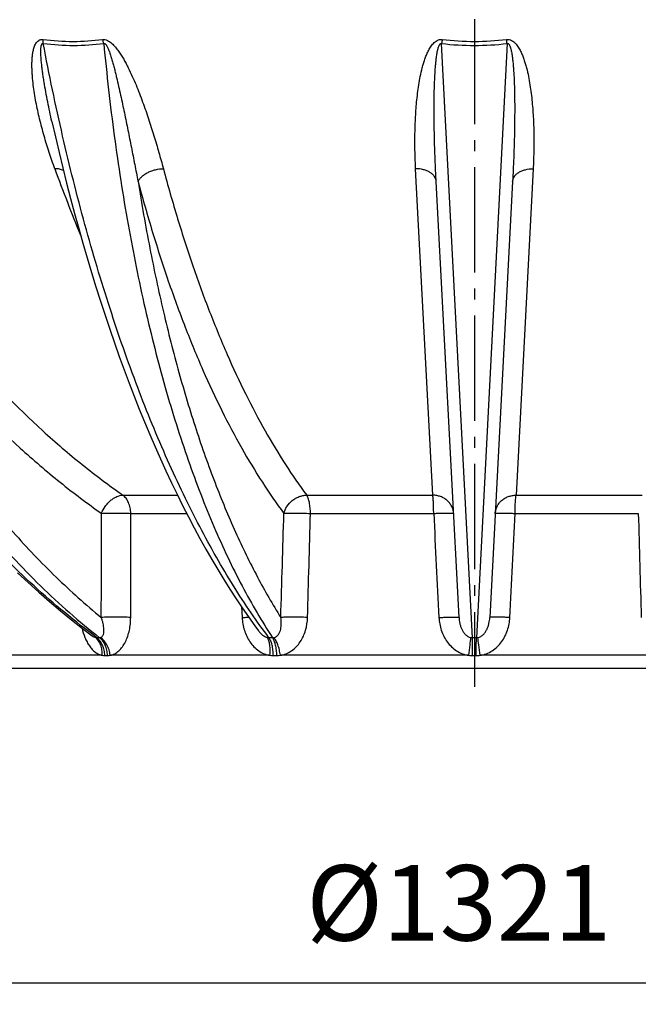
# Model space of a CAD drawing. Extents: x -1913 to 37449, y -8848 to 6615.
# Drawn here: x 8778 to 9065, y 3080 to 3537 of the extents above; entities that cross this region are included whole.
import ezdxf

# ---------------------------------------------------------------- set-up
doc = ezdxf.new("R2010")
doc.units = 0
doc.header["$LTSCALE"] = 5
doc.header["$MEASUREMENT"] = 0
doc.linetypes.add('AM_DIN_G_W050', pattern=[13.75, 9.75, -1.5, 1, -1.5])
doc.layers.get('0').update_dxf_attribs({"linetype": 'CONTINUOUS'})
doc.layers.get('DEFPOINTS').update_dxf_attribs({"linetype": 'CONTINUOUS'})
doc.layers.add('AM_5', color=3, linetype='CONTINUOUS', lineweight=25)
doc.layers.add('AM_7', color=4, linetype='AM_DIN_G_W050', lineweight=25)
doc.layers.add('RUNDUNGEN', color=7, linetype='CONTINUOUS')
doc.styles.get("Standard").update_dxf_attribs({"font": 'SIMPLEX.SHX', "width": 0.8})
doc.dimstyles.new('AM_ISO$0', dxfattribs={"dimscale": 10, "dimtxt": 3.5, "dimasz": 3.5, "dimexe": 1, "dimexo": 1, "dimgap": 1.5, "dimtad": 1, "dimdsep": 46, "dimtxsty": 'Standard', "dimcen": 0, "dimclrd": 256, "dimclre": 256, "dimclrt": 140, "dimadec": 0, "dimazin": 2, "dimtp": 0.1, "dimtm": 0.1, "dimtfac": 0.71, "dimtdec": 3, "dimtmove": 0, "dimatfit": 3, "dimfxl": 1, "dimlwd": -1, "dimlwe": -1, "dimarcsym": 1})

# ---------------------------------------------------------------- blocks, each defined once
blk = doc.blocks.new('*D467')
at = {"layer": 'AM_5', "linetype": 'ByBlock', "transparency": 16777216}
for p, q in [((8328.74, 3824.01), (8328.74, 3080.2)), ((9649.74, 3823.16), (9649.74, 3080.2)), ((8363.74, 3090.2), (9614.74, 3090.2))]:
    blk.add_line(p, q, dxfattribs=at)
at = {"layer": 'AM_5', "transparency": 16777216}
for points in [[(8363.74, 3096.04), (8363.74, 3084.37), (8328.74, 3090.2)], [(9614.74, 3096.04), (9614.74, 3084.37), (9649.74, 3090.2)]]:
    blk.add_solid(points, dxfattribs=at)
at = {"layer": 'DEFPOINTS', "color": 0, "transparency": 16777216}
for p in [(8328.74, 3834.01), (9649.74, 3833.16), (9649.74, 3090.2)]:
    blk.add_point(p, dxfattribs=at)
at = {"layer": 'AM_5', "color": 140, "transparency": 16777216, "insert": (8981.97, 3122.7), "char_height": 35, "attachment_point": 5}
blk.add_mtext('%%c1321', dxfattribs=at)

msp = doc.modelspace()

# ---------------------------------------------------------------- linework, layer by layer
at = {"color": 7, "linetype": 'Continuous'}
msp.add_line((9224.24, 3235.87), (8754.24, 3235.87), dxfattribs=at)
at = {"layer": 'AM_7'}
msp.add_line((8989.24, 4843.27), (8989.24, 3227.39), dxfattribs=at)
at = {"layer": 'RUNDUNGEN', "color": 9, "linetype": 'Continuous'}
for p, q in [((8988.33, 3250.17), (8974.06, 3525.66)), ((9004.42, 3525.66), (8990.15, 3250.17)), ((8969.92, 3316.27), (8961.99, 3467.6)), ((9016.48, 3467.6), (9008.55, 3316.27)), ((8826.25, 3316.27), (8851.54, 3316.27)), ((8911.48, 3316.27), (8969.92, 3316.27)), ((9008.55, 3316.27), (9066.99, 3316.27)), ((8829.91, 3307.79), (8855.79, 3307.79)), ((8913.23, 3307.79), (8970.36, 3307.79)), ((9008.11, 3307.79), (9065.24, 3307.79)), ((8881.17, 3264.59), (8881.5, 3259.53)), ((8816.64, 3242.01), (8767.16, 3242.01)), ((8817.87, 3241.97), (8819.11, 3241.97)), ((8894.41, 3242.01), (8820.35, 3242.01)), ((8896.02, 3241.97), (8897.64, 3241.97)), ((8986.61, 3242.01), (8899.26, 3242.01)), ((8988.36, 3241.97), (8990.11, 3241.97)), ((9079.21, 3242.01), (8991.86, 3242.01))]:
    msp.add_line(p, q, dxfattribs=at)
at = {"layer": 'RUNDUNGEN', "color": 7, "linetype": 'Continuous'}
for p, q in [((8982.1, 3259.53), (8971.51, 3461.75)), ((9006.97, 3461.75), (8996.37, 3259.53)), ((8889.17, 3253.33), (8889.17, 3253.33))]:
    msp.add_line(p, q, dxfattribs=at)
for points in [[(8793.31, 3489.45), (8794.92, 3482.41), (8796.62, 3475.19), (8798.37, 3468.02), (8800.16, 3460.9), (8801.98, 3453.85), (8803.85, 3446.86), (8805.75, 3439.92), (8807.7, 3433.06), (8809.68, 3426.25), (8811.7, 3419.51), (8813.75, 3412.85), (8815.85, 3406.25), (8817.98, 3399.72), (8820.14, 3393.26), (8822.34, 3386.88), (8824.58, 3380.58), (8826.85, 3374.35), (8829.16, 3368.21), (8831.49, 3362.14), (8833.86, 3356.15), (8836.27, 3350.25), (8838.7, 3344.44), (8841.17, 3338.7), (8843.67, 3333.06), (8846.2, 3327.51), (8848.75, 3322.04), (8851.34, 3316.67), (8853.96, 3311.39), (8856.6, 3306.2), (8859.28, 3301.11), (8861.98, 3296.12), (8864.7, 3291.22), (8867.45, 3286.42), (8870.23, 3281.73), (8873.04, 3277.13), (8875.86, 3272.64), (8878.72, 3268.25), (8881.59, 3263.96), (8884.49, 3259.78), (8887.41, 3255.71), (8889.17, 3253.33)], [(8777.36, 3280.29), (8782.27, 3275.72), (8787.24, 3271.25), (8792.24, 3266.9), (8797.29, 3262.65), (8802.39, 3258.51), (8807.52, 3254.47), (8811.99, 3251.08)]]:
    msp.add_lwpolyline(points, dxfattribs=at)
at = {"layer": 'RUNDUNGEN', "color": 9, "linetype": 'Continuous'}
for centre, radius, start, end in [((9142.96, 3503.03), 170.41, 171.737, 172.3674), ((8989.24, 3656.42), 131.64, 263.3778, 276.6222), ((8989.24, 3653.6), 126.96, 263.2503, 276.7497), ((8835.53, 3503.03), 170.39, 7.6326, 8.2631), ((9512.41, 3728.44), 763.67, 199.97199, 202.45471), ((8814.8, 3021.52), 228.65, 89.8388, 90.1612), ((8894.83, 2858.81), 391.36, 89.877, 90.123), ((8895.63, 3253.3), 3.14, 270.8474, 282.1823), ((8988.39, 3254.13), 3.96, 259.1599, 269.1391), ((8989.24, 2791.66), 458.51, 89.8863, 90.1137), ((8990.09, 3254.13), 3.96, 270.8609, 280.8401), ((8817.85, 3258.26), 16.29, 265.7314, 270.0682), ((8819.13, 3258.67), 16.7, 269.9358, 274.2161), ((8896, 3269.97), 28, 266.7445, 270.0511), ((8897.66, 3270.29), 28.33, 269.9522, 273.2368), ((8988.34, 3274.95), 32.98, 267.0004, 270.0461), ((8990.14, 3274.95), 32.98, 269.9539, 272.9996)]:
    msp.add_arc(centre, radius, start, end, dxfattribs=at)
for points, knots in [([(8814.16, 3250.17), (8804.07, 3257.68), (8784.33, 3274.01), (8756.73, 3301.58), (8730.89, 3332.41), (8707, 3366.23), (8685.25, 3402.78), (8665.82, 3441.75), (8648.86, 3482.84), (8639.36, 3511.22), (8635.04, 3525.66)], [0, 0, 0, 0, 0.112976, 0.22961, 0.349922, 0.473818, 0.601098, 0.731475, 0.864585, 1, 1, 1, 1]), ([(8656.51, 3525.66), (8659.76, 3511.25), (8667.17, 3482.92), (8681.11, 3441.83), (8697.69, 3402.84), (8716.76, 3366.28), (8738.18, 3332.44), (8761.78, 3301.6), (8787.37, 3274), (8805.91, 3257.68), (8815.44, 3250.17)], [0, 0, 0, 0, 0.136818, 0.270759, 0.401459, 0.528635, 0.652097, 0.771764, 0.887674, 1, 1, 1, 1]), ([(8794.67, 3467.6), (8793.76, 3470.11), (8792.01, 3475.18), (8790.04, 3481.59), (8788.62, 3486.77), (8787.63, 3490.67), (8786.73, 3494.59), (8785.93, 3498.53), (8785.24, 3502.49), (8784.68, 3506.46), (8784.33, 3509.77), (8784.16, 3512.41), (8784.08, 3514.39), (8784.07, 3516.37), (8784.14, 3518.32), (8784.3, 3520.26), (8784.6, 3522.17), (8785, 3523.71), (8785.46, 3524.89), (8785.89, 3525.73), (8786.45, 3526.5), (8787.05, 3527.03), (8787.63, 3527.34), (8788.13, 3527.49), (8788.66, 3527.56), (8789.03, 3527.54), (8789.22, 3527.52)], [0, 0, 0, 0, 0.12601, 0.252206, 0.315351, 0.378502, 0.441636, 0.50472, 0.567712, 0.630552, 0.693155, 0.724332, 0.755398, 0.786323, 0.817073, 0.847598, 0.877834, 0.907706, 0.922504, 0.937223, 0.951946, 0.966909, 0.974667, 0.982725, 0.991165, 1, 1, 1, 1]), ([(8793.31, 3489.45), (8792.96, 3490.97), (8792.3, 3494), (8791.36, 3498.58), (8790.48, 3503.18), (8789.82, 3507.02), (8789.34, 3510.11), (8789.01, 3512.43), (8788.77, 3514.36), (8788.59, 3515.91), (8788.47, 3517.08), (8788.37, 3518.24), (8788.29, 3519.4), (8788.23, 3520.37), (8788.21, 3521.14), (8788.2, 3521.72), (8788.2, 3522.29), (8788.21, 3522.87), (8788.24, 3523.44), (8788.29, 3523.91), (8788.34, 3524.28), (8788.39, 3524.56), (8788.45, 3524.83), (8788.53, 3525.09), (8788.64, 3525.34), (8788.77, 3525.53), (8788.91, 3525.65), (8789.04, 3525.7), (8789.19, 3525.71), (8789.28, 3525.68), (8789.33, 3525.66)], [0, 0, 0, 0, 0.125176, 0.250635, 0.376327, 0.502179, 0.565131, 0.628073, 0.690971, 0.722389, 0.753776, 0.78512, 0.816403, 0.847603, 0.863162, 0.878684, 0.894161, 0.90958, 0.924924, 0.940164, 0.947733, 0.955257, 0.962723, 0.970115, 0.977412, 0.984606, 0.988218, 0.991926, 0.995845, 1, 1, 1, 1]), ([(8789.22, 3527.52), (8793.83, 3526.94), (8803.05, 3526.34), (8812.27, 3526.93), (8816.79, 3527.52)], [0, 0, 0, 0, 0.50452, 1, 1, 1, 1]), ([(8789.33, 3525.66), (8789.33, 3525.82), (8789.31, 3526.44), (8789.27, 3527.06), (8789.22, 3527.52)], [0, 0, 0, 0, 0.259008, 1, 1, 1, 1]), ([(8893.99, 3250.17), (8891.13, 3253.95), (8885.48, 3261.84), (8877.36, 3274.3), (8869.42, 3287.64), (8861.67, 3301.81), (8854.14, 3316.81), (8844.24, 3338.19), (8832.54, 3366.78), (8819.8, 3403.25), (8808.23, 3442.16), (8797.93, 3483.18), (8792.05, 3511.31), (8789.33, 3525.66)], [0, 0, 0, 0, 0.047899, 0.09798, 0.15023, 0.204623, 0.261117, 0.319661, 0.442624, 0.572915, 0.709807, 0.85247, 1, 1, 1, 1]), ([(8789.33, 3525.66), (8794.02, 3525.09), (8803.4, 3524.49), (8812.78, 3525.08), (8817.38, 3525.66)], [0, 0, 0, 0, 0.504435, 1, 1, 1, 1]), ([(8816.79, 3527.52), (8816.98, 3527.54), (8817.36, 3527.56), (8818.15, 3527.46), (8819.1, 3527.12), (8820.15, 3526.49), (8821.09, 3525.73), (8821.96, 3524.9), (8823.01, 3523.73), (8824.19, 3522.19), (8825.47, 3520.28), (8826.64, 3518.34), (8827.72, 3516.38), (8829.07, 3513.76), (8830.63, 3510.46), (8832.34, 3506.49), (8833.93, 3502.52), (8835.9, 3497.26), (8838.17, 3490.73), (8840.65, 3482.94), (8842.92, 3475.25), (8844.33, 3470.14), (8845.01, 3467.6)], [0, 0, 0, 0, 0.008303, 0.016904, 0.034622, 0.052542, 0.070335, 0.08792, 0.105301, 0.139531, 0.173203, 0.206435, 0.239306, 0.271871, 0.336224, 0.399702, 0.462424, 0.524466, 0.646688, 0.766618, 0.884372, 1, 1, 1, 1]), ([(8817.38, 3525.66), (8817.34, 3525.82), (8817.17, 3526.45), (8816.96, 3527.07), (8816.79, 3527.52)], [0, 0, 0, 0, 0.256528, 1, 1, 1, 1]), ([(8817.38, 3525.66), (8817.42, 3525.68), (8817.51, 3525.71), (8817.69, 3525.7), (8817.92, 3525.61), (8818.14, 3525.42), (8818.33, 3525.21), (8818.5, 3524.98), (8818.7, 3524.67), (8818.93, 3524.26), (8819.18, 3523.76), (8819.4, 3523.25), (8819.61, 3522.75), (8819.88, 3522.07), (8820.19, 3521.21), (8820.53, 3520.18), (8820.86, 3519.15), (8821.27, 3517.78), (8821.76, 3516.06), (8822.3, 3514), (8822.83, 3511.93), (8823.49, 3509.19), (8824.29, 3505.77), (8825.2, 3501.68), (8826.08, 3497.6), (8826.93, 3493.54), (8827.76, 3489.5), (8828.58, 3485.47), (8829.38, 3481.47), (8830.44, 3476.17), (8831.73, 3469.6), (8832.77, 3464.36), (8833.28, 3461.75)], [0, 0, 0, 0, 0.001947, 0.00398, 0.008235, 0.012574, 0.016891, 0.021171, 0.025422, 0.03385, 0.042211, 0.050521, 0.058792, 0.067032, 0.083436, 0.099762, 0.116025, 0.132235, 0.164523, 0.196662, 0.228674, 0.260571, 0.324056, 0.387162, 0.449916, 0.512332, 0.574418, 0.63618, 0.697621, 0.758741, 0.880018, 1, 1, 1, 1]), ([(8817.38, 3525.66), (8818.73, 3511.34), (8821.91, 3483.26), (8828.27, 3442.24), (8836.11, 3403.33), (8843.93, 3372.48), (8850.91, 3349.12), (8856.4, 3332.6), (8862.19, 3316.82), (8868.29, 3301.83), (8874.68, 3287.65), (8881.34, 3274.32), (8888.27, 3261.85), (8893.18, 3253.95), (8895.67, 3250.17)], [0, 0, 0, 0, 0.149391, 0.293327, 0.430913, 0.561346, 0.623664, 0.683943, 0.742119, 0.798137, 0.851955, 0.903545, 0.952891, 1, 1, 1, 1]), ([(8961.99, 3467.6), (8961.86, 3470.13), (8961.67, 3475.22), (8961.63, 3482.92), (8961.81, 3489.39), (8962.13, 3494.61), (8962.45, 3498.55), (8962.88, 3502.51), (8963.44, 3506.48), (8964.14, 3510.45), (8964.88, 3513.75), (8965.61, 3516.38), (8966.23, 3518.34), (8966.96, 3520.28), (8967.81, 3522.19), (8968.84, 3524.05), (8969.93, 3525.49), (8971.01, 3526.5), (8971.97, 3527.14), (8973.1, 3527.54), (8973.91, 3527.57), (8974.31, 3527.52)], [0, 0, 0, 0, 0.118289, 0.238052, 0.359295, 0.420479, 0.482043, 0.543994, 0.606349, 0.669133, 0.732397, 0.764242, 0.796258, 0.828482, 0.860986, 0.893902, 0.927521, 0.944823, 0.962635, 0.981088, 1, 1, 1, 1]), ([(8971.51, 3461.75), (8971.37, 3464.36), (8971.12, 3469.6), (8970.83, 3477.5), (8970.66, 3484.14), (8970.58, 3489.5), (8970.55, 3493.54), (8970.55, 3497.6), (8970.6, 3501.67), (8970.7, 3505.77), (8970.85, 3509.88), (8971.05, 3513.31), (8971.28, 3516.06), (8971.45, 3517.78), (8971.62, 3519.15), (8971.76, 3520.18), (8971.93, 3521.21), (8972.09, 3522.07), (8972.24, 3522.75), (8972.37, 3523.25), (8972.51, 3523.76), (8972.67, 3524.26), (8972.84, 3524.66), (8973, 3524.98), (8973.13, 3525.21), (8973.3, 3525.42), (8973.5, 3525.61), (8973.77, 3525.73), (8973.97, 3525.7), (8974.06, 3525.66)], [0, 0, 0, 0, 0.120791, 0.242809, 0.366018, 0.428058, 0.490383, 0.552988, 0.615867, 0.679016, 0.742431, 0.806107, 0.838044, 0.870048, 0.886077, 0.902124, 0.918191, 0.934282, 0.942339, 0.950406, 0.958485, 0.966582, 0.974709, 0.978793, 0.9829, 0.987046, 0.991263, 0.995594, 1, 1, 1, 1]), ([(9004.16, 3527.52), (9004.56, 3527.57), (9005.38, 3527.54), (9006.5, 3527.14), (9007.47, 3526.5), (9008.55, 3525.49), (9009.63, 3524.05), (9010.66, 3522.19), (9011.52, 3520.28), (9012.24, 3518.34), (9012.86, 3516.38), (9013.59, 3513.75), (9014.33, 3510.45), (9015.04, 3506.48), (9015.59, 3502.51), (9016.02, 3498.55), (9016.35, 3494.61), (9016.66, 3489.39), (9016.85, 3482.92), (9016.8, 3475.22), (9016.61, 3470.13), (9016.48, 3467.6)], [0, 0, 0, 0, 0.018912, 0.037365, 0.055177, 0.072479, 0.106098, 0.139014, 0.171518, 0.203742, 0.235758, 0.267603, 0.330867, 0.393651, 0.456005, 0.517957, 0.579521, 0.640705, 0.761948, 0.881711, 1, 1, 1, 1]), ([(9004.42, 3525.66), (9004.51, 3525.7), (9004.7, 3525.73), (9004.97, 3525.61), (9005.17, 3525.42), (9005.34, 3525.21), (9005.47, 3524.98), (9005.63, 3524.66), (9005.8, 3524.26), (9005.96, 3523.76), (9006.11, 3523.25), (9006.23, 3522.75), (9006.38, 3522.07), (9006.55, 3521.21), (9006.71, 3520.18), (9006.85, 3519.15), (9007.02, 3517.78), (9007.2, 3516.06), (9007.42, 3513.31), (9007.62, 3509.88), (9007.78, 3505.77), (9007.87, 3501.67), (9007.92, 3497.6), (9007.92, 3493.54), (9007.89, 3489.5), (9007.81, 3484.14), (9007.64, 3477.5), (9007.35, 3469.6), (9007.1, 3464.36), (9006.97, 3461.75)], [0, 0, 0, 0, 0.004406, 0.008737, 0.012954, 0.0171, 0.021207, 0.025291, 0.033418, 0.041515, 0.049594, 0.057661, 0.065718, 0.081809, 0.097877, 0.113924, 0.129952, 0.161956, 0.193893, 0.257569, 0.320984, 0.384133, 0.447012, 0.509617, 0.571942, 0.633982, 0.757191, 0.879209, 1, 1, 1, 1]), ([(8695.5, 3467.6), (8704.02, 3452.01), (8722.24, 3422.2), (8753.54, 3381.38), (8782.53, 3351.41), (8807.1, 3330.34), (8819.81, 3320.79), (8826.25, 3316.27)], [0, 0, 0, 0, 0.264212, 0.518758, 0.763774, 0.88294, 1, 1, 1, 1]), ([(8798.69, 3466.76), (8798.12, 3467.06), (8796.79, 3467.48), (8795.41, 3467.6), (8794.67, 3467.6)], [0, 0, 0, 0, 0.46609, 1, 1, 1, 1]), ([(8833.28, 3461.75), (8833.49, 3462.16), (8834.04, 3462.98), (8835.1, 3464.08), (8836.42, 3465.09), (8837.94, 3465.96), (8839.61, 3466.67), (8841.96, 3467.37), (8843.8, 3467.6), (8845.01, 3467.6)], [0, 0, 0, 0, 0.102027, 0.214044, 0.335274, 0.463965, 0.597701, 0.733671, 1, 1, 1, 1]), ([(8845.01, 3467.6), (8847.09, 3459.81), (8851.42, 3444.58), (8858.56, 3422.44), (8866.21, 3401.48), (8874.33, 3381.77), (8882.9, 3363.35), (8891.91, 3346.29), (8901.33, 3330.63), (8908.05, 3320.88), (8911.48, 3316.27)], [0, 0, 0, 0, 0.145584, 0.285613, 0.419863, 0.548157, 0.67036, 0.786397, 0.896256, 1, 1, 1, 1]), ([(8971.51, 3461.75), (8971.49, 3462.14), (8971.32, 3462.95), (8970.72, 3464.08), (8969.81, 3465.1), (8968.62, 3465.98), (8967.19, 3466.69), (8964.99, 3467.4), (8963.2, 3467.6), (8961.99, 3467.6)], [0, 0, 0, 0, 0.097763, 0.200203, 0.31083, 0.431458, 0.562284, 0.702211, 1, 1, 1, 1]), ([(9006.97, 3461.75), (9006.99, 3462.14), (9007.15, 3462.95), (9007.75, 3464.08), (9008.66, 3465.1), (9009.85, 3465.98), (9011.28, 3466.69), (9013.48, 3467.4), (9015.27, 3467.6), (9016.48, 3467.6)], [0, 0, 0, 0, 0.097763, 0.200203, 0.31083, 0.431458, 0.562284, 0.702211, 1, 1, 1, 1]), ([(8683.33, 3461.75), (8690.46, 3441.12), (8706.68, 3401.48), (8732.64, 3355.3), (8756.21, 3321.92), (8774.95, 3299.05), (8794.85, 3278.17), (8809, 3265.49), (8816.23, 3259.53)], [0, 0, 0, 0, 0.26732, 0.523365, 0.646977, 0.767574, 0.88521, 1, 1, 1, 1]), ([(8683.33, 3461.75), (8692, 3445.89), (8710.54, 3415.56), (8742.39, 3374.04), (8771.88, 3343.54), (8796.88, 3322.11), (8809.8, 3312.39), (8816.36, 3307.79)], [0, 0, 0, 0, 0.264212, 0.518758, 0.763774, 0.88294, 1, 1, 1, 1]), ([(8833.28, 3461.75), (8834.92, 3451.41), (8838.47, 3431.15), (8844.78, 3401.59), (8851.92, 3373.5), (8859.88, 3347.04), (8868.6, 3322.32), (8878.05, 3299.48), (8888.19, 3278.61), (8895.63, 3265.64), (8899.47, 3259.53)], [0, 0, 0, 0, 0.146727, 0.288071, 0.423538, 0.552691, 0.675158, 0.790646, 0.898955, 1, 1, 1, 1]), ([(8833.28, 3461.75), (8835.4, 3453.82), (8839.8, 3438.33), (8847.07, 3415.81), (8854.84, 3394.48), (8863.1, 3374.43), (8871.83, 3355.69), (8881, 3338.34), (8890.57, 3322.4), (8897.41, 3312.48), (8900.9, 3307.79)], [0, 0, 0, 0, 0.145584, 0.285613, 0.419863, 0.548157, 0.67036, 0.786397, 0.896256, 1, 1, 1, 1]), ([(8816.36, 3307.79), (8816.79, 3308.93), (8817.68, 3310.58), (8819.2, 3312.49), (8820.5, 3313.76), (8821.89, 3314.81), (8823.75, 3315.83), (8825.27, 3316.24), (8826.25, 3316.27)], [0, 0, 0, 0, 0.268128, 0.403748, 0.536682, 0.664488, 0.785172, 1, 1, 1, 1]), ([(8829.91, 3307.79), (8829.88, 3308.67), (8829.68, 3310.38), (8828.94, 3312.77), (8827.82, 3314.79), (8826.8, 3315.86), (8826.25, 3316.27)], [0, 0, 0, 0, 0.277145, 0.541154, 0.783451, 1, 1, 1, 1]), ([(8900.9, 3307.79), (8901.04, 3308.36), (8901.41, 3309.48), (8902.56, 3311.61), (8904.24, 3313.45), (8906.28, 3314.83), (8907.95, 3315.62), (8909.7, 3316.12), (8910.89, 3316.26), (8911.48, 3316.27)], [0, 0, 0, 0, 0.120298, 0.244021, 0.49751, 0.625737, 0.752975, 0.878042, 1, 1, 1, 1]), ([(8913.23, 3307.79), (8913.21, 3308.67), (8913.12, 3310.35), (8912.82, 3312.37), (8912.48, 3313.83), (8912.19, 3314.77), (8911.87, 3315.58), (8911.62, 3316.06), (8911.48, 3316.27)], [0, 0, 0, 0, 0.299809, 0.57676, 0.701335, 0.814213, 0.914042, 1, 1, 1, 1]), ([(8970.36, 3307.79), (8970.35, 3308.66), (8970.33, 3310.33), (8970.25, 3312.67), (8970.14, 3314.41), (8970.02, 3315.56), (8969.96, 3316.05), (8969.92, 3316.27)], [0, 0, 0, 0, 0.307971, 0.58992, 0.826056, 0.921653, 1, 1, 1, 1]), ([(8979.57, 3307.79), (8979.55, 3308.35), (8979.37, 3309.47), (8978.77, 3311.06), (8977.84, 3312.52), (8976.64, 3313.8), (8975.19, 3314.85), (8973.55, 3315.63), (8971.77, 3316.13), (8970.54, 3316.26), (8969.92, 3316.27)], [0, 0, 0, 0, 0.118806, 0.238544, 0.359998, 0.483691, 0.60982, 0.738245, 0.868529, 1, 1, 1, 1]), ([(8998.9, 3307.79), (8998.93, 3308.35), (8999.1, 3309.47), (8999.71, 3311.06), (9000.63, 3312.52), (9001.84, 3313.8), (9003.28, 3314.85), (9004.92, 3315.63), (9006.7, 3316.13), (9007.93, 3316.26), (9008.55, 3316.27)], [0, 0, 0, 0, 0.118806, 0.238544, 0.359998, 0.483691, 0.60982, 0.738245, 0.868529, 1, 1, 1, 1]), ([(9008.11, 3307.79), (9008.12, 3308.66), (9008.14, 3310.33), (9008.23, 3312.67), (9008.34, 3314.41), (9008.45, 3315.56), (9008.51, 3316.05), (9008.55, 3316.27)], [0, 0, 0, 0, 0.307971, 0.58992, 0.826056, 0.921653, 1, 1, 1, 1]), ([(8816.36, 3307.79), (8817.38, 3307.86), (8819.6, 3307.95), (8823.05, 3308), (8826.55, 3307.95), (8828.84, 3307.86), (8829.91, 3307.79)], [0, 0, 0, 0, 0.226106, 0.492482, 0.762754, 1, 1, 1, 1]), ([(8900.9, 3307.79), (8901.19, 3307.83), (8901.87, 3307.88), (8903.02, 3307.94), (8904.41, 3307.97), (8906.62, 3307.99), (8909.58, 3307.94), (8912, 3307.85), (8913.23, 3307.79)], [0, 0, 0, 0, 0.071036, 0.165358, 0.279792, 0.410427, 0.701918, 1, 1, 1, 1]), ([(8970.36, 3307.79), (8970.97, 3307.82), (8972.16, 3307.87), (8973.88, 3307.93), (8975.45, 3307.97), (8976.65, 3307.98), (8977.49, 3307.98), (8978.02, 3307.97), (8978.47, 3307.96), (8978.85, 3307.94), (8979.15, 3307.91), (8979.35, 3307.88), (8979.47, 3307.86), (8979.52, 3307.84), (8979.56, 3307.82), (8979.57, 3307.8), (8979.57, 3307.79)], [0, 0, 0, 0, 0.198243, 0.386662, 0.55875, 0.708572, 0.773489, 0.830982, 0.880563, 0.921819, 0.954423, 0.978158, 0.986684, 0.993021, 0.997297, 1, 1, 1, 1]), ([(8998.9, 3307.79), (8998.9, 3307.8), (8998.91, 3307.82), (8998.95, 3307.84), (8999, 3307.86), (8999.12, 3307.88), (8999.32, 3307.91), (8999.62, 3307.94), (9000, 3307.96), (9000.46, 3307.97), (9000.99, 3307.98), (9001.83, 3307.98), (9003.02, 3307.97), (9004.59, 3307.93), (9006.31, 3307.87), (9007.5, 3307.82), (9008.11, 3307.79)], [0, 0, 0, 0, 0.002703, 0.006979, 0.013316, 0.021842, 0.045577, 0.078181, 0.119437, 0.169018, 0.226511, 0.291428, 0.44125, 0.613338, 0.801757, 1, 1, 1, 1]), ([(8815.89, 3250.24), (8816.05, 3250.28), (8816.35, 3250.43), (8816.72, 3250.79), (8817, 3251.23), (8817.28, 3251.92), (8817.46, 3252.9), (8817.47, 3254.15), (8817.34, 3255.46), (8817.07, 3256.81), (8816.7, 3258.17), (8816.4, 3259.08), (8816.23, 3259.53)], [0, 0, 0, 0, 0.049491, 0.09899, 0.150421, 0.20452, 0.320511, 0.445482, 0.577271, 0.714292, 0.855452, 1, 1, 1, 1]), ([(8829.86, 3259.53), (8828.79, 3259.6), (8826.48, 3259.7), (8822.97, 3259.74), (8819.5, 3259.7), (8817.26, 3259.6), (8816.23, 3259.53)], [0, 0, 0, 0, 0.236368, 0.506658, 0.773498, 1, 1, 1, 1]), ([(8820.35, 3242.01), (8820.71, 3242.08), (8821.43, 3242.27), (8822.82, 3242.89), (8824.45, 3244.07), (8826.11, 3245.97), (8827.48, 3248.25), (8828.55, 3250.83), (8829.31, 3253.62), (8829.76, 3256.54), (8829.86, 3258.53), (8829.86, 3259.53)], [0, 0, 0, 0, 0.051057, 0.10338, 0.212974, 0.330341, 0.455019, 0.585741, 0.721044, 0.859542, 1, 1, 1, 1]), ([(8881.5, 3259.53), (8881.78, 3259.55), (8882.8, 3259.6), (8883.83, 3259.65), (8884.57, 3259.68)], [0, 0, 0, 0, 0.277134, 1, 1, 1, 1]), ([(8881.5, 3259.53), (8881.63, 3257.53), (8882.35, 3253.56), (8884.48, 3248.99), (8886.95, 3245.92), (8889.15, 3244.03), (8891.65, 3242.65), (8893.48, 3242.14), (8894.41, 3242.01)], [0, 0, 0, 0, 0.25731, 0.511423, 0.636472, 0.759505, 0.880526, 1, 1, 1, 1]), ([(8896.29, 3250.24), (8896.51, 3250.28), (8896.94, 3250.43), (8897.7, 3250.89), (8898.46, 3251.7), (8899.07, 3252.86), (8899.46, 3254.12), (8899.67, 3255.44), (8899.73, 3256.8), (8899.67, 3258.17), (8899.54, 3259.08), (8899.47, 3259.53)], [0, 0, 0, 0, 0.063914, 0.125996, 0.247394, 0.368846, 0.491706, 0.616281, 0.742567, 0.870493, 1, 1, 1, 1]), ([(8899.26, 3242.01), (8900.18, 3242.14), (8902.02, 3242.65), (8904.53, 3244.02), (8906.73, 3245.92), (8909.17, 3248.98), (8911.23, 3253.56), (8911.82, 3257.54), (8911.88, 3259.53)], [0, 0, 0, 0, 0.1202, 0.24178, 0.365064, 0.490015, 0.743203, 1, 1, 1, 1]), ([(8911.88, 3259.53), (8910.65, 3259.6), (8908.21, 3259.69), (8905.23, 3259.73), (8903.01, 3259.72), (8901.6, 3259.68), (8900.44, 3259.63), (8899.76, 3259.57), (8899.47, 3259.53)], [0, 0, 0, 0, 0.297465, 0.58908, 0.719896, 0.834507, 0.928947, 1, 1, 1, 1]), ([(8972.79, 3259.53), (8973.41, 3259.56), (8974.61, 3259.62), (8976.35, 3259.68), (8977.94, 3259.72), (8979.14, 3259.73), (8979.99, 3259.72), (8980.53, 3259.72), (8980.99, 3259.7), (8981.37, 3259.68), (8981.68, 3259.65), (8981.88, 3259.63), (8982, 3259.6), (8982.05, 3259.58), (8982.09, 3259.56), (8982.1, 3259.54), (8982.1, 3259.53)], [0, 0, 0, 0, 0.197775, 0.385996, 0.558082, 0.708026, 0.773028, 0.830612, 0.880283, 0.921622, 0.954298, 0.978089, 0.986637, 0.992991, 0.997282, 1, 1, 1, 1]), ([(8972.79, 3259.53), (8972.9, 3257.53), (8973.62, 3253.52), (8975.9, 3248.95), (8978.55, 3245.9), (8980.93, 3244.01), (8983.64, 3242.64), (8985.61, 3242.14), (8986.61, 3242.01)], [0, 0, 0, 0, 0.249753, 0.499418, 0.62461, 0.749774, 0.874903, 1, 1, 1, 1]), ([(8982.1, 3259.53), (8982.15, 3258.61), (8982.34, 3257.22), (8982.83, 3255.43), (8983.36, 3254.1), (8984.06, 3252.84), (8984.98, 3251.68), (8985.97, 3250.89), (8986.88, 3250.43), (8987.38, 3250.29), (8987.64, 3250.24)], [0, 0, 0, 0, 0.239529, 0.360872, 0.483596, 0.60814, 0.735136, 0.865418, 0.932222, 1, 1, 1, 1]), ([(8990.83, 3250.24), (8991.09, 3250.29), (8991.59, 3250.43), (8992.51, 3250.89), (8993.49, 3251.68), (8994.41, 3252.84), (8995.11, 3254.1), (8995.64, 3255.43), (8996.14, 3257.22), (8996.32, 3258.61), (8996.37, 3259.53)], [0, 0, 0, 0, 0.067778, 0.134582, 0.264864, 0.39186, 0.516404, 0.639128, 0.760471, 1, 1, 1, 1]), ([(8991.86, 3242.01), (8992.86, 3242.14), (8994.83, 3242.64), (8997.54, 3244.01), (8999.92, 3245.9), (9002.57, 3248.95), (9004.85, 3253.52), (9005.58, 3257.53), (9005.68, 3259.53)], [0, 0, 0, 0, 0.125097, 0.250226, 0.375389, 0.500582, 0.750247, 1, 1, 1, 1]), ([(9005.68, 3259.53), (9005.06, 3259.56), (9003.86, 3259.62), (9002.12, 3259.68), (9000.54, 3259.72), (8999.33, 3259.73), (8998.48, 3259.72), (8997.95, 3259.72), (8997.48, 3259.7), (8997.1, 3259.68), (8996.8, 3259.65), (8996.59, 3259.63), (8996.48, 3259.6), (8996.42, 3259.58), (8996.38, 3259.56), (8996.37, 3259.54), (8996.37, 3259.53)], [0, 0, 0, 0, 0.197775, 0.385996, 0.558082, 0.708026, 0.773028, 0.830612, 0.880283, 0.921622, 0.954298, 0.978089, 0.986637, 0.992991, 0.997282, 1, 1, 1, 1]), ([(8807.31, 3254.64), (8807.64, 3253.13), (8808.3, 3250.92), (8809.56, 3248.19), (8810.66, 3246.35), (8811.94, 3244.75), (8813.37, 3243.45), (8814.94, 3242.49), (8816.07, 3242.12), (8816.64, 3242.01)], [0, 0, 0, 0, 0.281022, 0.415934, 0.545531, 0.668843, 0.785324, 0.895228, 1, 1, 1, 1]), ([(8811.99, 3251.08), (8812.25, 3250.89), (8812.77, 3250.55), (8813.35, 3250.31), (8813.64, 3250.24)], [0, 0, 0, 0, 0.522083, 1, 1, 1, 1]), ([(8889.17, 3253.33), (8889.43, 3252.98), (8890, 3252.29), (8891.27, 3251.09), (8892.48, 3250.41), (8893.34, 3250.24)], [0, 0, 0, 0, 0.249782, 0.502331, 1, 1, 1, 1]), ([(8813.64, 3250.24), (8813.68, 3250.23), (8813.85, 3250.19), (8814.03, 3250.17), (8814.16, 3250.17)], [0, 0, 0, 0, 0.258265, 1, 1, 1, 1]), ([(8816.64, 3242.01), (8816.68, 3242.84), (8816.62, 3244.48), (8816.07, 3246.78), (8815.1, 3248.76), (8814.16, 3249.82), (8813.64, 3250.24)], [0, 0, 0, 0, 0.276197, 0.537791, 0.779375, 1, 1, 1, 1]), ([(8817.87, 3241.97), (8817.84, 3242.8), (8817.62, 3244.44), (8816.86, 3246.73), (8815.73, 3248.69), (8814.71, 3249.75), (8814.16, 3250.17)], [0, 0, 0, 0, 0.270929, 0.531663, 0.775739, 1, 1, 1, 1]), ([(8815.44, 3250.17), (8815.48, 3250.17), (8815.63, 3250.17), (8815.78, 3250.2), (8815.89, 3250.24)], [0, 0, 0, 0, 0.257551, 1, 1, 1, 1]), ([(8819.11, 3241.97), (8819.07, 3242.8), (8818.86, 3244.44), (8818.12, 3246.73), (8817, 3248.69), (8815.99, 3249.75), (8815.44, 3250.17)], [0, 0, 0, 0, 0.271463, 0.532424, 0.776329, 1, 1, 1, 1]), ([(8820.35, 3242.01), (8820.25, 3242.86), (8819.97, 3244.11), (8819.39, 3245.7), (8818.38, 3247.8), (8817.12, 3249.37), (8815.89, 3250.24)], [0, 0, 0, 0, 0.26738, 0.399359, 0.528696, 1, 1, 1, 1]), ([(8893.34, 3250.24), (8893.39, 3250.23), (8893.61, 3250.19), (8893.83, 3250.17), (8893.99, 3250.17)], [0, 0, 0, 0, 0.252881, 1, 1, 1, 1]), ([(8894.41, 3242.01), (8894.49, 3242.84), (8894.57, 3244.44), (8894.45, 3246.4), (8894.22, 3247.81), (8893.99, 3248.73), (8893.71, 3249.54), (8893.47, 3250.02), (8893.34, 3250.24)], [0, 0, 0, 0, 0.297499, 0.571668, 0.695607, 0.808851, 0.910449, 1, 1, 1, 1]), ([(8896.02, 3241.97), (8896, 3242.8), (8895.88, 3244.4), (8895.54, 3246.34), (8895.15, 3247.74), (8894.81, 3248.67), (8894.44, 3249.47), (8894.14, 3249.95), (8893.99, 3250.17)], [0, 0, 0, 0, 0.291726, 0.564045, 0.688586, 0.803399, 0.907412, 1, 1, 1, 1]), ([(8897.64, 3241.97), (8897.62, 3242.8), (8897.51, 3244.4), (8897.18, 3246.34), (8896.8, 3247.74), (8896.47, 3248.67), (8896.11, 3249.47), (8895.82, 3249.95), (8895.67, 3250.17)], [0, 0, 0, 0, 0.29226, 0.564843, 0.689373, 0.80406, 0.907816, 1, 1, 1, 1]), ([(8899.26, 3242.01), (8899.14, 3242.85), (8898.84, 3244.47), (8898.18, 3246.74), (8897.46, 3248.42), (8896.81, 3249.55), (8896.46, 3250.02), (8896.29, 3250.24)], [0, 0, 0, 0, 0.287759, 0.559371, 0.800353, 0.905833, 1, 1, 1, 1]), ([(8986.61, 3242.01), (8986.81, 3243.61), (8987.16, 3246.35), (8987.5, 3249.09), (8987.64, 3250.24)], [0, 0, 0, 0, 0.583602, 1, 1, 1, 1]), ([(8988.36, 3241.97), (8988.36, 3243.56), (8988.35, 3246.29), (8988.34, 3249.03), (8988.33, 3250.17)], [0, 0, 0, 0, 0.58255, 1, 1, 1, 1]), ([(8990.11, 3241.97), (8990.11, 3243.56), (8990.12, 3246.29), (8990.14, 3249.03), (8990.15, 3250.17)], [0, 0, 0, 0, 0.58255, 1, 1, 1, 1]), ([(8991.86, 3242.01), (8991.66, 3243.61), (8991.31, 3246.35), (8990.97, 3249.09), (8990.83, 3250.24)], [0, 0, 0, 0, 0.583602, 1, 1, 1, 1])]:
    msp.add_open_spline(points, degree=3, knots=knots, dxfattribs=at)
for points in [[(8816.23, 3259.53), (8816.27, 3275.62), (8816.31, 3291.71), (8816.36, 3307.79)], [(8829.86, 3259.53), (8829.87, 3275.62), (8829.89, 3291.71), (8829.91, 3307.79)], [(8899.47, 3259.53), (8899.94, 3275.62), (8900.42, 3291.71), (8900.9, 3307.79)], [(8911.88, 3259.53), (8912.33, 3275.62), (8912.78, 3291.71), (8913.23, 3307.79)], [(8970.36, 3307.79), (8971.17, 3291.71), (8971.98, 3275.62), (8972.79, 3259.53)], [(9005.68, 3259.53), (9006.49, 3275.62), (9007.3, 3291.71), (9008.11, 3307.79)], [(9065.24, 3307.79), (9065.7, 3291.71), (9066.15, 3275.62), (9066.59, 3259.53)]]:
    msp.add_open_spline(points, degree=3, dxfattribs=at)

# ---------------------------------------------------------------- dimensions: what is measured, and where the dimension line sits
at = {"layer": 'AM_5'}
dim = msp.add_linear_dim(base=(9649.74, 3090.2), p1=(8328.74, 3834.01), p2=(9649.74, 3833.16), text='%%c<>', dimstyle='AM_ISO$0', override={"dimdec": 0}, dxfattribs=at)
dim.commit()
dim.dimension.update_dxf_attribs({"geometry": '*D467', "text_midpoint": (8981.97, 3090.2), "dimtype": 160})

doc.saveas('drawing.dxf')
